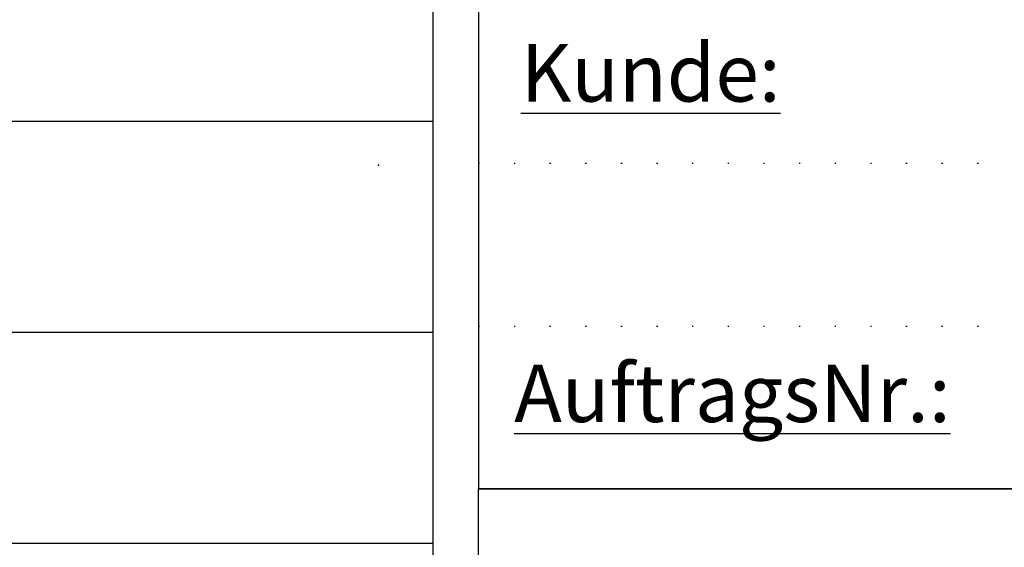
# Model space of a CAD drawing. Units: millimetres. Extents: x -3200 to 5369, y -3000 to 2395.
# Drawn here: x 4717 to 4803, y -2932 to -2887 of the extents above; entities that cross this region are included whole.
import ezdxf

# ---------------------------------------------------------------- set-up
doc = ezdxf.new("R2010")
doc.units = ezdxf.units.MM
doc.linetypes.add('ACAD_ISO07W100', pattern=[3, 0, -3])
for name, color, linetype in [('dimension-Bemassung', 5, 'Continuous'), ('PLANKOPF', 7, 'Continuous'), ('Schrift_Deutsch', 1, 'Continuous'), ('Text', 5, 'Continuous')]:
    doc.layers.add(name, color=color, linetype=linetype)

# ---------------------------------------------------------------- blocks, each defined once
blk = doc.blocks.new('Plankopf_Rahmen_mit Kopf_Vorlage')
at = {"layer": 'PLANKOPF'}
for p, q in [((-243.124, 116.336), (-243.124, 59.712)), ((-243.124, 59.712), (-0.066, 59.712)), ((-243.124, 0), (-243.124, 59.712)), ((-90.354, 59.712), (-243.124, 59.712))]:
    blk.add_line(p, q, dxfattribs=at)
at = {"layer": 'Schrift_Deutsch', "linetype": 'ACAD_ISO07W100'}
for p, q in [((-243.124, 88.024), (-0.066, 88.024)), ((-243.124, 73.868), (-0.066, 73.868))]:
    blk.add_line(p, q, dxfattribs=at)
at = {"layer": 'Schrift_Deutsch', "char_height": 5, "width": 219.8422, "attachment_point": 1}
for s, insert in [('{\\fArial|b0|i0|c0|p34;\\LKunde:}', (-239.443, 98.377)), ('{\\fArial|b0|i0|c0|p34;\\LAuftragsNr.:}', (-240.01, 70.527))]:
    blk.add_mtext(s, dxfattribs=dict(at, insert=insert))
blk = doc.blocks.new('T3_390_312_Formeln_LR12_EL_OF')
at = {"layer": 'PLANKOPF', "linetype": 'Continuous'}
for p, q in [((-247.097, 128.343), (-247.097, 0)), ((-427.099, 91.673), (-247.097, 91.673)), ((-427.099, 73.339), (-247.097, 73.339)), ((-427.099, 55.004), (-247.097, 55.004))]:
    blk.add_line(p, q, dxfattribs=at)
blk = doc.blocks.new('602_Plankopf_PD2301_EL_MF_beschriftung')
at = {"layer": 'PLANKOPF'}
blk.add_point((-251.829, 87.849), dxfattribs=at)
blk.add_point((-251.829, 87.849), dxfattribs=at)

msp = doc.modelspace()

# ---------------------------------------------------------------- block references
msp.add_blockref('Plankopf_Rahmen_mit Kopf_Vorlage', (5000, -2987.02))
at = {"layer": 'dimension-Bemassung'}
msp.add_blockref('T3_390_312_Formeln_LR12_EL_OF', (5000, -2987.02), dxfattribs=at)
at = {"layer": 'Text'}
msp.add_blockref('602_Plankopf_PD2301_EL_MF_beschriftung', (5000, -2987.02), dxfattribs=at)

doc.saveas('drawing.dxf')
